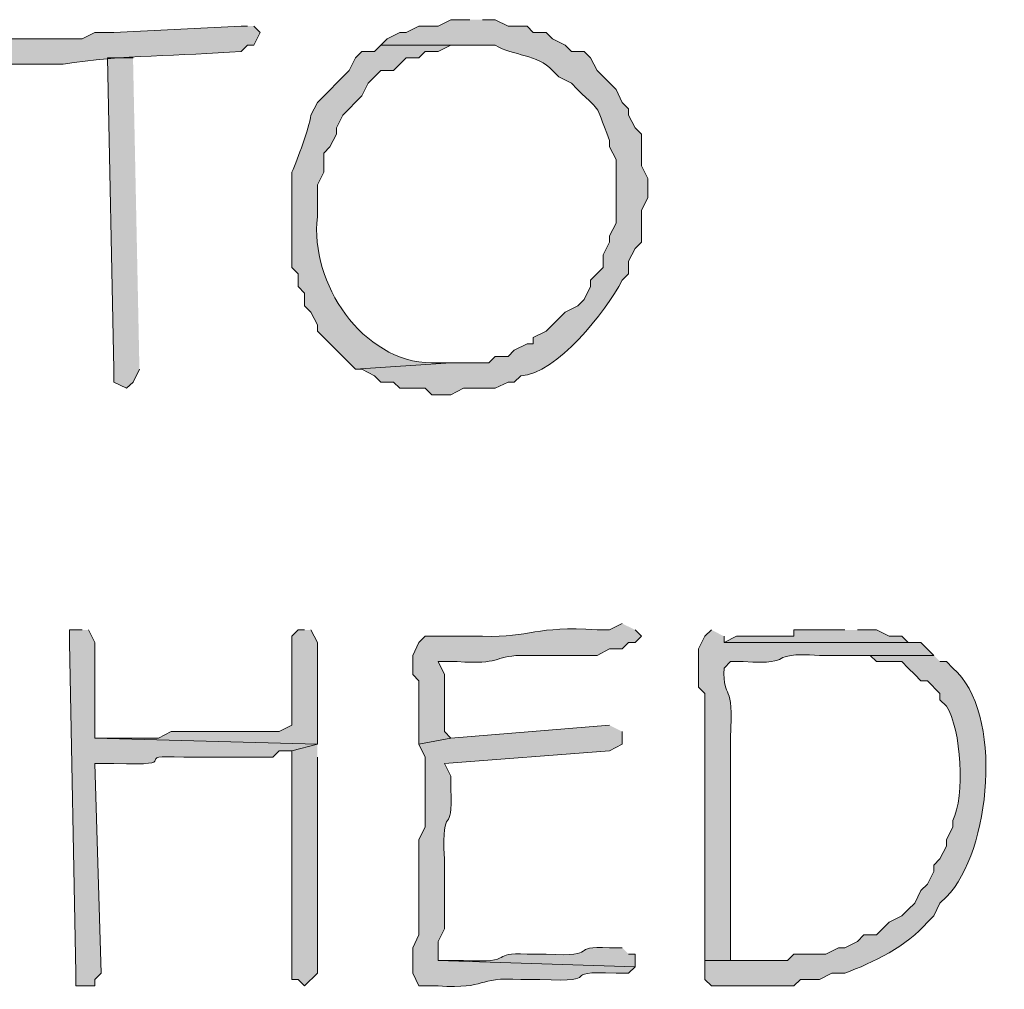
# Model space of a CAD drawing. Units: inches. Extents: x -61 to 673, y 119 to 673.
# Drawn here: x 427 to 437, y 225 to 234 of the extents above; entities that cross this region are included whole.
import ezdxf

# ---------------------------------------------------------------- set-up
doc = ezdxf.new("R2010")
doc.units = ezdxf.units.IN
doc.header["$MEASUREMENT"] = 0
doc.layers.add('Layer 1', color=7, linetype='Continuous')

msp = doc.modelspace()

# ---------------------------------------------------------------- hatches: boundary and pattern name
at = {"layer": 'Layer 1', "true_color": 0xffffff}
h = msp.add_hatch(color=7, dxfattribs=at)
edge = h.paths.add_edge_path()
edge.add_spline(control_points=[(431.6094, 234.3301), (431.6094, 234.3301), (431.4297, 234.3301), (431.4297, 234.3301), (431.4297, 234.3301), (431.3105, 234.2705), (431.3105, 234.2705), (431.3105, 234.2705), (431.1289, 234.2705), (431.1289, 234.2705), (431.1289, 234.2705), (431.0098, 234.21), (431.0098, 234.21), (431.0098, 234.21), (430.9492, 234.21), (430.9492, 234.21), (430.9492, 234.21), (430.8301, 234.1504), (430.8301, 234.1504), (430.8301, 234.1504), (430.7695, 234.0898), (430.7695, 234.0898), (430.7695, 234.0898), (431.8496, 234.0898), (431.8496, 234.0898), (432.0195, 233.9854), (432.25, 234.0078), (432.3906, 233.8506), (432.3906, 233.8506), (432.4492, 233.79), (432.4492, 233.79), (432.4492, 233.79), (432.5703, 233.7305), (432.5703, 233.7305), (432.8828, 233.4082), (432.7676, 233.5967), (432.9297, 233.1904), (432.9297, 233.1904), (432.9297, 233.1299), (432.9297, 233.1299), (432.9297, 233.1299), (432.9902, 233.0098), (432.9902, 233.0098), (432.9902, 233.0098), (432.9902, 232.4102), (432.9902, 232.4102), (432.9902, 232.4102), (432.9297, 232.29), (432.9297, 232.29), (432.9297, 232.29), (432.9297, 232.2305), (432.9297, 232.2305), (432.9297, 232.2305), (432.8691, 232.1104), (432.8691, 232.1104), (432.8691, 232.1104), (432.8691, 231.9902), (432.8691, 231.9902), (432.8691, 231.9902), (432.75, 231.8701), (432.75, 231.8701), (432.75, 231.8701), (432.75, 231.8105), (432.75, 231.8105), (432.75, 231.8105), (432.6895, 231.6904), (432.6895, 231.6904), (432.6895, 231.6904), (432.6289, 231.6299), (432.6289, 231.6299), (432.6289, 231.6299), (432.5098, 231.5703), (432.5098, 231.5703), (432.5098, 231.5703), (432.3301, 231.3906), (432.3301, 231.3906), (432.3301, 231.3906), (432.209, 231.3301), (432.209, 231.3301), (432.209, 231.3301), (432.209, 231.2705), (432.209, 231.2705), (432.209, 231.2705), (432.1504, 231.2705), (432.1504, 231.2705), (432.1504, 231.2705), (432.0293, 231.21), (432.0293, 231.21), (432.0293, 231.21), (431.9707, 231.1504), (431.9707, 231.1504), (431.9707, 231.1504), (431.8496, 231.1504), (431.8496, 231.1504), (431.8496, 231.1504), (431.7891, 231.0898), (431.7891, 231.0898), (431.7891, 231.0898), (431.4297, 231.0898), (431.4297, 231.0898), (431.4297, 231.0898), (430.5293, 231.0303), (430.5293, 231.0303), (430.5293, 231.0303), (430.5898, 231.0303), (430.5898, 231.0303), (430.5898, 231.0303), (430.709, 230.9697), (430.709, 230.9697), (430.709, 230.9697), (430.7695, 230.9102), (430.7695, 230.9102), (430.7695, 230.9102), (430.8906, 230.9102), (430.8906, 230.9102), (430.8906, 230.9102), (430.9492, 230.8506), (430.9492, 230.8506), (430.9492, 230.8506), (431.1895, 230.8506), (431.1895, 230.8506), (431.1895, 230.8506), (431.25, 230.79), (431.25, 230.79), (431.25, 230.79), (431.4297, 230.79), (431.4297, 230.79), (431.4297, 230.79), (431.5488, 230.8506), (431.5488, 230.8506), (431.5488, 230.8506), (431.8496, 230.8506), (431.8496, 230.8506), (431.8496, 230.8506), (431.9707, 230.9102), (431.9707, 230.9102), (431.9707, 230.9102), (432.0293, 230.9102), (432.0293, 230.9102), (432.0293, 230.9102), (432.0898, 230.9697), (432.0898, 230.9697), (432.4297, 230.9844), (432.8926, 231.5742), (433.0488, 231.8701), (433.0488, 231.8701), (433.1094, 231.9297), (433.1094, 231.9297), (433.1094, 231.9297), (433.1094, 232.0498), (433.1094, 232.0498), (433.1094, 232.0498), (433.1699, 232.1699), (433.1699, 232.1699), (433.1699, 232.1699), (433.2305, 232.2305), (433.2305, 232.2305), (433.2305, 232.2305), (433.2305, 232.5303), (433.2305, 232.5303), (433.2305, 232.5303), (433.2891, 232.6504), (433.2891, 232.6504), (433.2891, 232.6504), (433.2891, 232.8301), (433.2891, 232.8301), (433.2891, 232.8301), (433.2305, 232.9502), (433.2305, 232.9502), (433.2305, 232.9502), (433.2305, 233.25), (433.2305, 233.25), (433.2305, 233.25), (433.1699, 233.3105), (433.1699, 233.3105), (433.1699, 233.3105), (433.1094, 233.4297), (433.1094, 233.4297), (433.1094, 233.4297), (433.1094, 233.4902), (433.1094, 233.4902), (433.1094, 233.4902), (433.0488, 233.5498), (433.0488, 233.5498), (433.0488, 233.5498), (432.9902, 233.6699), (432.9902, 233.6699), (432.9902, 233.6699), (432.8105, 233.8506), (432.8105, 233.8506), (432.8105, 233.8506), (432.75, 233.9697), (432.75, 233.9697), (432.75, 233.9697), (432.6895, 234.0303), (432.6895, 234.0303), (432.6895, 234.0303), (432.5703, 234.0303), (432.5703, 234.0303), (432.5703, 234.0303), (432.5098, 234.0898), (432.5098, 234.0898), (432.5098, 234.0898), (432.3906, 234.1504), (432.3906, 234.1504), (432.3906, 234.1504), (432.3301, 234.21), (432.3301, 234.21), (432.3301, 234.21), (432.209, 234.21), (432.209, 234.21), (432.209, 234.21), (432.1504, 234.2705), (432.1504, 234.2705), (432.1504, 234.2705), (431.9707, 234.2705), (431.9707, 234.2705), (431.9707, 234.2705), (431.8496, 234.3301), (431.8496, 234.3301), (431.8496, 234.3301), (431.7305, 234.3301), (431.7305, 234.3301)], knot_values=[0, 0, 0, 0, 1, 1, 1, 2, 2, 2, 3, 3, 3, 4, 4, 4, 5, 5, 5, 6, 6, 6, 7, 7, 7, 8, 8, 8, 9, 9, 9, 10, 10, 10, 11, 11, 11, 12, 12, 12, 13, 13, 13, 14, 14, 14, 15, 15, 15, 16, 16, 16, 17, 17, 17, 18, 18, 18, 19, 19, 19, 20, 20, 20, 21, 21, 21, 22, 22, 22, 23, 23, 23, 24, 24, 24, 25, 25, 25, 26, 26, 26, 27, 27, 27, 28, 28, 28, 29, 29, 29, 30, 30, 30, 31, 31, 31, 32, 32, 32, 33, 33, 33, 34, 34, 34, 35, 35, 35, 36, 36, 36, 37, 37, 37, 38, 38, 38, 39, 39, 39, 40, 40, 40, 41, 41, 41, 42, 42, 42, 43, 43, 43, 44, 44, 44, 45, 45, 45, 46, 46, 46, 47, 47, 47, 48, 48, 48, 49, 49, 49, 50, 50, 50, 51, 51, 51, 52, 52, 52, 53, 53, 53, 54, 54, 54, 55, 55, 55, 56, 56, 56, 57, 57, 57, 58, 58, 58, 59, 59, 59, 60, 60, 60, 61, 61, 61, 62, 62, 62, 63, 63, 63, 64, 64, 64, 65, 65, 65, 66, 66, 66, 67, 67, 67, 68, 68, 68, 69, 69, 69, 70, 70, 70, 71, 71, 71, 72, 72, 72, 73, 73, 73, 74, 74, 74, 74], degree=3, periodic=0)
edge.add_line((431.7305, 234.3301), (431.6094, 234.3301))
h = msp.add_hatch(color=7, dxfattribs=at)
edge = h.paths.add_edge_path()
edge.add_spline(control_points=[(429.5098, 234.2705), (429.5098, 234.2705), (429.4492, 234.2705), (429.4492, 234.2705), (429.4492, 234.2705), (428.25, 234.21), (428.25, 234.21), (428.25, 234.21), (428.0703, 234.21), (428.0703, 234.21), (428.0703, 234.21), (427.9492, 234.1504), (427.9492, 234.1504), (427.9492, 234.1504), (427.709, 234.1504), (427.709, 234.1504), (427.5488, 234.1504), (427.3906, 234.1504), (427.2305, 234.1504), (427.2305, 234.1504), (427.1094, 234.0303), (427.1094, 234.0303), (427.1094, 234.0303), (427.1699, 233.9102), (427.1699, 233.9102), (427.1699, 233.9102), (427.7695, 233.9102), (427.7695, 233.9102), (428.3242, 233.999), (428.873, 233.9863), (429.4492, 234.0303), (429.4492, 234.0303), (429.5098, 234.0898), (429.5098, 234.0898), (429.5098, 234.0898), (429.5703, 234.0898), (429.5703, 234.0898), (429.5703, 234.0898), (429.6289, 234.21), (429.6289, 234.21), (429.6289, 234.21), (429.5703, 234.2705), (429.5703, 234.2705)], knot_values=[0, 0, 0, 0, 1, 1, 1, 2, 2, 2, 3, 3, 3, 4, 4, 4, 5, 5, 5, 6, 6, 6, 7, 7, 7, 8, 8, 8, 9, 9, 9, 10, 10, 10, 11, 11, 11, 12, 12, 12, 13, 13, 13, 14, 14, 14, 14], degree=3, periodic=0)
edge.add_line((429.5703, 234.2705), (429.5098, 234.2705))
h = msp.add_hatch(color=7, dxfattribs=at)
edge = h.paths.add_edge_path()
edge.add_spline(control_points=[(430.7695, 234.0898), (430.7695, 234.0898), (430.709, 234.0303), (430.709, 234.0303), (430.709, 234.0303), (430.5898, 234.0303), (430.5898, 234.0303), (430.5898, 234.0303), (430.5293, 233.9697), (430.5293, 233.9697), (430.5293, 233.9697), (430.4707, 233.8506), (430.4707, 233.8506), (430.4707, 233.8506), (430.1699, 233.5498), (430.1699, 233.5498), (430.1699, 233.5498), (430.1094, 233.4297), (430.1094, 233.4297), (430.0879, 233.293), (429.9863, 233.0254), (429.9297, 232.8906), (429.9297, 232.8906), (429.9297, 231.9902), (429.9297, 231.9902), (429.9297, 231.9902), (429.9902, 231.9297), (429.9902, 231.9297), (429.9902, 231.9297), (429.9902, 231.8105), (429.9902, 231.8105), (429.9902, 231.8105), (430.0488, 231.75), (430.0488, 231.75), (430.0488, 231.75), (430.0488, 231.6299), (430.0488, 231.6299), (430.0488, 231.6299), (430.1094, 231.5703), (430.1094, 231.5703), (430.1094, 231.5703), (430.1699, 231.4502), (430.1699, 231.4502), (430.1699, 231.4502), (430.1699, 231.3906), (430.1699, 231.3906), (430.1699, 231.3906), (430.5293, 231.0303), (430.5293, 231.0303), (430.5293, 231.0303), (431.4297, 231.0898), (431.4297, 231.0898), (431.4297, 231.0898), (431.25, 231.0898), (431.25, 231.0898), (430.5918, 231.1006), (430.0996, 231.8447), (430.1699, 232.4697), (430.1699, 232.4697), (430.1699, 232.7705), (430.1699, 232.7705), (430.1699, 232.7705), (430.2305, 232.8906), (430.2305, 232.8906), (430.2305, 232.8906), (430.2305, 233.0703), (430.2305, 233.0703), (430.2305, 233.0703), (430.2891, 233.1299), (430.2891, 233.1299), (430.2891, 233.1299), (430.3496, 233.25), (430.3496, 233.25), (430.3496, 233.25), (430.3496, 233.3105), (430.3496, 233.3105), (430.3496, 233.3105), (430.4102, 233.4297), (430.4102, 233.4297), (430.4102, 233.4297), (430.5898, 233.6104), (430.5898, 233.6104), (430.5898, 233.6104), (430.6504, 233.7305), (430.6504, 233.7305), (430.6504, 233.7305), (430.7695, 233.8506), (430.7695, 233.8506), (430.7695, 233.8506), (430.8906, 233.8506), (430.8906, 233.8506), (430.8906, 233.8506), (431.0098, 233.9697), (431.0098, 233.9697), (431.0098, 233.9697), (431.1289, 233.9697), (431.1289, 233.9697), (431.1289, 233.9697), (431.1895, 234.0303), (431.1895, 234.0303), (431.1895, 234.0303), (431.3105, 234.0303), (431.3105, 234.0303), (431.3105, 234.0303), (431.4297, 234.0898), (431.4297, 234.0898), (431.4297, 234.0898), (431.6094, 234.0898), (431.6094, 234.0898)], knot_values=[0, 0, 0, 0, 1, 1, 1, 2, 2, 2, 3, 3, 3, 4, 4, 4, 5, 5, 5, 6, 6, 6, 7, 7, 7, 8, 8, 8, 9, 9, 9, 10, 10, 10, 11, 11, 11, 12, 12, 12, 13, 13, 13, 14, 14, 14, 15, 15, 15, 16, 16, 16, 17, 17, 17, 18, 18, 18, 19, 19, 19, 20, 20, 20, 21, 21, 21, 22, 22, 22, 23, 23, 23, 24, 24, 24, 25, 25, 25, 26, 26, 26, 27, 27, 27, 28, 28, 28, 29, 29, 29, 30, 30, 30, 31, 31, 31, 32, 32, 32, 33, 33, 33, 34, 34, 34, 35, 35, 35, 36, 36, 36, 36], degree=3, periodic=0)
edge.add_line((431.6094, 234.0898), (430.7695, 234.0898))
for points in [[(428.4297, 233.9697), (428.1895, 233.9697), (428.25, 231.0303), (428.25, 230.9102), (428.3691, 230.8506), (428.4297, 230.9102), (428.4902, 231.0303)], [(435.1504, 228.5703), (434.6699, 228.5703), (434.6699, 228.5098), (434.1289, 228.5098), (434.0098, 228.4502), (435.8691, 228.4502), (435.75, 228.4502), (435.6895, 228.5098), (435.5703, 228.5098), (435.4492, 228.5703), (435.2695, 228.5703)]]:
    msp.add_hatch(color=7, dxfattribs=at).paths.add_polyline_path(points)
h = msp.add_hatch(color=7, dxfattribs=at)
edge = h.paths.add_edge_path()
edge.add_spline(control_points=[(433.0488, 228.6299), (433.0488, 228.6299), (432.9297, 228.5703), (432.9297, 228.5703), (432.9297, 228.5703), (432.8105, 228.5703), (432.8105, 228.5703), (432.2207, 228.6133), (432.1953, 228.4951), (431.7305, 228.5098), (431.7305, 228.5098), (431.1895, 228.5098), (431.1895, 228.5098), (431.1895, 228.5098), (431.1289, 228.4502), (431.1289, 228.4502), (431.1289, 228.4502), (431.0703, 228.3301), (431.0703, 228.3301), (431.0703, 228.3301), (431.0703, 228.1504), (431.0703, 228.1504), (431.0703, 228.1504), (431.1289, 228.0898), (431.1289, 228.0898), (431.1289, 228.0898), (431.1289, 227.4902), (431.1289, 227.4902), (431.1289, 227.4902), (431.4297, 227.5498), (431.4297, 227.5498), (431.4297, 227.5498), (431.3691, 227.6104), (431.3691, 227.6104), (431.3691, 227.79), (431.3691, 227.9697), (431.3691, 228.1504), (431.3691, 228.1504), (431.3105, 228.2705), (431.3105, 228.2705), (431.3105, 228.2705), (431.4902, 228.2705), (431.4902, 228.2705), (431.9082, 228.2412), (431.8242, 228.3193), (432.0898, 228.3301), (432.0898, 228.3301), (432.8105, 228.3301), (432.8105, 228.3301), (432.8105, 228.3301), (432.9297, 228.3906), (432.9297, 228.3906), (432.9297, 228.3906), (433.0488, 228.3906), (433.0488, 228.3906), (433.0488, 228.3906), (433.1094, 228.4502), (433.1094, 228.4502), (433.1094, 228.4502), (433.1699, 228.4502), (433.1699, 228.4502), (433.1699, 228.4502), (433.2305, 228.5098), (433.2305, 228.5098), (433.2305, 228.5098), (433.1699, 228.5703), (433.1699, 228.5703)], knot_values=[0, 0, 0, 0, 1, 1, 1, 2, 2, 2, 3, 3, 3, 4, 4, 4, 5, 5, 5, 6, 6, 6, 7, 7, 7, 8, 8, 8, 9, 9, 9, 10, 10, 10, 11, 11, 11, 12, 12, 12, 13, 13, 13, 14, 14, 14, 15, 15, 15, 16, 16, 16, 17, 17, 17, 18, 18, 18, 19, 19, 19, 20, 20, 20, 21, 21, 21, 22, 22, 22, 22], degree=3, periodic=0)
edge.add_line((433.1699, 228.5703), (433.0488, 228.6299))
h = msp.add_hatch(color=7, dxfattribs=at)
edge = h.paths.add_edge_path()
edge.add_spline(control_points=[(427.9492, 228.5703), (427.9492, 228.5703), (427.8301, 228.5703), (427.8301, 228.5703), (427.8301, 228.5703), (427.8301, 228.4502), (427.8301, 228.4502), (427.8301, 228.4502), (427.8906, 225.3301), (427.8906, 225.3301), (427.8906, 225.3301), (427.8906, 225.21), (427.8906, 225.21), (427.8906, 225.21), (428.0703, 225.21), (428.0703, 225.21), (428.0703, 225.21), (428.0703, 225.2705), (428.0703, 225.2705), (428.0703, 225.2705), (428.1289, 225.3301), (428.1289, 225.3301), (428.1289, 225.3301), (428.0703, 227.3105), (428.0703, 227.3105), (428.0703, 227.3105), (428.25, 227.3105), (428.25, 227.3105), (428.9648, 227.2812), (428.3555, 227.3955), (428.9102, 227.3701), (428.9102, 227.3701), (429.75, 227.3701), (429.75, 227.3701), (429.75, 227.3701), (429.8105, 227.4297), (429.8105, 227.4297), (429.8105, 227.4297), (429.9297, 227.4297), (429.9297, 227.4297), (429.9297, 227.4297), (430.1699, 227.4902), (430.1699, 227.4902), (430.1699, 227.4902), (428.0703, 227.5498), (428.0703, 227.5498), (428.0703, 227.5498), (428.0703, 228.4502), (428.0703, 228.4502), (428.0703, 228.4502), (428.0098, 228.5703), (428.0098, 228.5703)], knot_values=[0, 0, 0, 0, 1, 1, 1, 2, 2, 2, 3, 3, 3, 4, 4, 4, 5, 5, 5, 6, 6, 6, 7, 7, 7, 8, 8, 8, 9, 9, 9, 10, 10, 10, 11, 11, 11, 12, 12, 12, 13, 13, 13, 14, 14, 14, 15, 15, 15, 16, 16, 16, 17, 17, 17, 17], degree=3, periodic=0)
edge.add_line((428.0098, 228.5703), (427.9492, 228.5703))
h = msp.add_hatch(color=7, dxfattribs=at)
edge = h.paths.add_edge_path()
edge.add_spline(control_points=[(430.0488, 228.5703), (430.0488, 228.5703), (429.9902, 228.5703), (429.9902, 228.5703), (429.9902, 228.5703), (429.9297, 228.5098), (429.9297, 228.5098), (429.9297, 228.5098), (429.9297, 227.6699), (429.9297, 227.6699), (429.9297, 227.6699), (429.8105, 227.6104), (429.8105, 227.6104), (429.8105, 227.6104), (429.6895, 227.6104), (429.6895, 227.6104), (429.4902, 227.6104), (429.2891, 227.6104), (429.0898, 227.6104), (429.0898, 227.6104), (428.7891, 227.6104), (428.7891, 227.6104), (428.7891, 227.6104), (428.6699, 227.5498), (428.6699, 227.5498), (428.6699, 227.5498), (428.0703, 227.5498), (428.0703, 227.5498), (428.0703, 227.5498), (430.1699, 227.4902), (430.1699, 227.4902), (430.1699, 227.4902), (430.1699, 227.6104), (430.1699, 227.6104), (430.1699, 227.8906), (430.1699, 228.1699), (430.1699, 228.4502), (430.1699, 228.4502), (430.1094, 228.5703), (430.1094, 228.5703)], knot_values=[0, 0, 0, 0, 1, 1, 1, 2, 2, 2, 3, 3, 3, 4, 4, 4, 5, 5, 5, 6, 6, 6, 7, 7, 7, 8, 8, 8, 9, 9, 9, 10, 10, 10, 11, 11, 11, 12, 12, 12, 13, 13, 13, 13], degree=3, periodic=0)
edge.add_line((430.1094, 228.5703), (430.0488, 228.5703))
h = msp.add_hatch(color=7, dxfattribs=at)
edge = h.paths.add_edge_path()
edge.add_spline(control_points=[(433.8906, 228.5703), (433.8906, 228.5703), (433.8301, 228.5098), (433.8301, 228.5098), (433.8301, 228.5098), (433.7695, 228.3906), (433.7695, 228.3906), (433.7695, 228.3906), (433.7695, 228.0303), (433.7695, 228.0303), (433.7695, 228.0303), (433.8301, 227.9697), (433.8301, 227.9697), (433.8301, 227.9697), (433.8301, 226.9502), (433.8301, 226.9502), (433.8301, 226.5098), (433.8301, 226.0703), (433.8301, 225.6299), (433.8301, 225.6299), (433.8301, 225.4502), (433.8301, 225.4502), (433.8301, 225.4502), (434.0703, 225.4502), (434.0703, 225.4502), (434.0703, 225.4502), (434.0703, 225.5703), (434.0703, 225.5703), (434.0703, 226.1299), (434.0703, 226.6904), (434.0703, 227.25), (434.0703, 227.25), (434.0703, 227.5498), (434.0703, 227.5498), (434.1074, 228.1074), (434, 227.8809), (434.0098, 228.21), (434.0098, 228.21), (434.0703, 228.2705), (434.0703, 228.2705), (434.0703, 228.2705), (434.1895, 228.2705), (434.1895, 228.2705), (434.7363, 228.2393), (434.3633, 228.3613), (434.9102, 228.3301), (434.9102, 228.3301), (435.9902, 228.3301), (435.9902, 228.3301), (435.9902, 228.3301), (435.8691, 228.4502), (435.8691, 228.4502), (435.8691, 228.4502), (434.0098, 228.4502), (434.0098, 228.4502), (434.0098, 228.4502), (434.0098, 228.5098), (434.0098, 228.5098)], knot_values=[0, 0, 0, 0, 1, 1, 1, 2, 2, 2, 3, 3, 3, 4, 4, 4, 5, 5, 5, 6, 6, 6, 7, 7, 7, 8, 8, 8, 9, 9, 9, 10, 10, 10, 11, 11, 11, 12, 12, 12, 13, 13, 13, 14, 14, 14, 15, 15, 15, 16, 16, 16, 17, 17, 17, 18, 18, 18, 19, 19, 19, 19], degree=3, periodic=0)
edge.add_line((434.0098, 228.5098), (433.8906, 228.5703))
h = msp.add_hatch(color=7, dxfattribs=at)
edge = h.paths.add_edge_path()
edge.add_spline(control_points=[(435.9902, 228.3301), (435.9902, 228.3301), (435.0898, 228.3301), (435.0898, 228.3301), (435.0898, 228.3301), (435.3906, 228.3301), (435.3906, 228.3301), (435.3906, 228.3301), (435.4492, 228.2705), (435.4492, 228.2705), (435.4492, 228.2705), (435.6895, 228.2705), (435.6895, 228.2705), (435.6895, 228.2705), (435.75, 228.21), (435.75, 228.21), (435.75, 228.21), (435.8105, 228.1504), (435.8105, 228.1504), (435.8105, 228.1504), (435.8691, 228.0898), (435.8691, 228.0898), (435.8691, 228.0898), (435.9297, 228.0898), (435.9297, 228.0898), (435.9297, 228.0898), (436.0488, 227.9697), (436.0488, 227.9697), (436.0488, 227.9697), (436.0488, 227.9102), (436.0488, 227.9102), (436.0488, 227.9102), (436.1094, 227.8506), (436.1094, 227.8506), (436.252, 227.6357), (436.2852, 226.9971), (436.1699, 226.7705), (436.1699, 226.7705), (436.1699, 226.71), (436.1699, 226.71), (436.1699, 226.71), (436.1094, 226.5898), (436.1094, 226.5898), (436.1094, 226.5898), (436.1094, 226.5303), (436.1094, 226.5303), (436.1094, 226.5303), (436.0488, 226.4102), (436.0488, 226.4102), (436.0488, 226.4102), (435.9902, 226.3506), (435.9902, 226.3506), (435.9902, 226.3506), (435.9902, 226.29), (435.9902, 226.29), (435.9902, 226.29), (435.9297, 226.1699), (435.9297, 226.1699), (435.9297, 226.1699), (435.8691, 226.1104), (435.8691, 226.1104), (435.8691, 226.1104), (435.8105, 225.9902), (435.8105, 225.9902), (435.8105, 225.9902), (435.75, 225.9297), (435.75, 225.9297), (435.75, 225.9297), (435.6895, 225.8701), (435.6895, 225.8701), (435.6895, 225.8701), (435.5703, 225.8105), (435.5703, 225.8105), (435.5703, 225.8105), (435.4492, 225.6904), (435.4492, 225.6904), (435.4492, 225.6904), (435.3301, 225.6904), (435.3301, 225.6904), (435.3301, 225.6904), (435.2695, 225.6299), (435.2695, 225.6299), (435.2695, 225.6299), (435.1504, 225.5703), (435.1504, 225.5703), (435.1504, 225.5703), (435.0898, 225.5703), (435.0898, 225.5703), (435.0898, 225.5703), (434.9707, 225.5098), (434.9707, 225.5098), (434.9707, 225.5098), (434.6699, 225.5098), (434.6699, 225.5098), (434.6699, 225.5098), (434.6094, 225.4502), (434.6094, 225.4502), (434.6094, 225.4502), (433.8301, 225.4502), (433.8301, 225.4502), (433.8301, 225.4502), (433.8301, 225.2705), (433.8301, 225.2705), (433.8301, 225.2705), (433.8906, 225.21), (433.8906, 225.21), (433.8906, 225.21), (434.6699, 225.21), (434.6699, 225.21), (434.6699, 225.21), (434.7305, 225.2705), (434.7305, 225.2705), (434.7305, 225.2705), (434.9102, 225.2705), (434.9102, 225.2705), (434.9102, 225.2705), (435.0293, 225.3301), (435.0293, 225.3301), (435.0293, 225.3301), (435.1504, 225.3301), (435.1504, 225.3301), (435.4121, 225.4277), (435.7422, 225.585), (435.9297, 225.8105), (435.9297, 225.8105), (435.9902, 225.8701), (435.9902, 225.8701), (435.9902, 225.8701), (436.0488, 225.9902), (436.0488, 225.9902), (436.0488, 225.9902), (436.1094, 226.0498), (436.1094, 226.0498), (436.5293, 226.4736), (436.6562, 227.7959), (436.1699, 228.21), (436.1699, 228.21), (436.1094, 228.2705), (436.1094, 228.2705), (436.1094, 228.2705), (436.0488, 228.2705), (436.0488, 228.2705)], knot_values=[0, 0, 0, 0, 1, 1, 1, 2, 2, 2, 3, 3, 3, 4, 4, 4, 5, 5, 5, 6, 6, 6, 7, 7, 7, 8, 8, 8, 9, 9, 9, 10, 10, 10, 11, 11, 11, 12, 12, 12, 13, 13, 13, 14, 14, 14, 15, 15, 15, 16, 16, 16, 17, 17, 17, 18, 18, 18, 19, 19, 19, 20, 20, 20, 21, 21, 21, 22, 22, 22, 23, 23, 23, 24, 24, 24, 25, 25, 25, 26, 26, 26, 27, 27, 27, 28, 28, 28, 29, 29, 29, 30, 30, 30, 31, 31, 31, 32, 32, 32, 33, 33, 33, 34, 34, 34, 35, 35, 35, 36, 36, 36, 37, 37, 37, 38, 38, 38, 39, 39, 39, 40, 40, 40, 41, 41, 41, 42, 42, 42, 43, 43, 43, 44, 44, 44, 45, 45, 45, 46, 46, 46, 47, 47, 47, 47], degree=3, periodic=0)
edge.add_line((436.0488, 228.2705), (435.9902, 228.3301))
h = msp.add_hatch(color=7, dxfattribs=at)
edge = h.paths.add_edge_path()
edge.add_spline(control_points=[(432.9297, 227.6699), (432.9297, 227.6699), (431.4297, 227.5498), (431.4297, 227.5498), (431.4297, 227.5498), (431.1289, 227.4902), (431.1289, 227.4902), (431.1289, 227.4902), (431.1895, 227.3701), (431.1895, 227.3701), (431.1895, 227.3701), (431.1895, 226.71), (431.1895, 226.71), (431.1895, 226.71), (431.1289, 226.5898), (431.1289, 226.5898), (431.1289, 226.5898), (431.1289, 225.6904), (431.1289, 225.6904), (431.1289, 225.6904), (431.0703, 225.5703), (431.0703, 225.5703), (431.0703, 225.5703), (431.0703, 225.3301), (431.0703, 225.3301), (431.0703, 225.3301), (431.1289, 225.21), (431.1289, 225.21), (431.1289, 225.21), (431.3105, 225.21), (431.3105, 225.21), (431.791, 225.1777), (431.6562, 225.2969), (432.0898, 225.2705), (432.0898, 225.2705), (432.2695, 225.2705), (432.2695, 225.2705), (432.9258, 225.2383), (432.3984, 225.3574), (432.9902, 225.3301), (432.9902, 225.3301), (433.1094, 225.3301), (433.1094, 225.3301), (433.1094, 225.3301), (433.1699, 225.3906), (433.1699, 225.3906), (433.1699, 225.3906), (431.3105, 225.4502), (431.3105, 225.4502), (431.3105, 225.4502), (431.3105, 225.6299), (431.3105, 225.6299), (431.3105, 225.6299), (431.3691, 225.75), (431.3691, 225.75), (431.3691, 225.75), (431.3691, 226.4102), (431.3691, 226.4102), (431.3398, 226.9756), (431.457, 226.5889), (431.4297, 227.0703), (431.4297, 227.0703), (431.4297, 227.1904), (431.4297, 227.1904), (431.4297, 227.1904), (431.3691, 227.3105), (431.3691, 227.3105), (431.3691, 227.3105), (432.9297, 227.4297), (432.9297, 227.4297), (432.9297, 227.4297), (433.0488, 227.4902), (433.0488, 227.4902), (433.0488, 227.4902), (433.0488, 227.6104), (433.0488, 227.6104)], knot_values=[0, 0, 0, 0, 1, 1, 1, 2, 2, 2, 3, 3, 3, 4, 4, 4, 5, 5, 5, 6, 6, 6, 7, 7, 7, 8, 8, 8, 9, 9, 9, 10, 10, 10, 11, 11, 11, 12, 12, 12, 13, 13, 13, 14, 14, 14, 15, 15, 15, 16, 16, 16, 17, 17, 17, 18, 18, 18, 19, 19, 19, 20, 20, 20, 21, 21, 21, 22, 22, 22, 23, 23, 23, 24, 24, 24, 25, 25, 25, 25], degree=3, periodic=0)
edge.add_line((433.0488, 227.6104), (432.9297, 227.6699))
h = msp.add_hatch(color=7, dxfattribs=at)
edge = h.paths.add_edge_path()
edge.add_spline(control_points=[(430.1699, 227.4902), (430.1699, 227.4902), (429.9297, 227.4297), (429.9297, 227.4297), (429.9297, 227.4297), (429.9297, 227.3701), (429.9297, 227.3701), (429.9297, 226.6904), (429.9297, 226.0098), (429.9297, 225.3301), (429.9297, 225.3301), (429.9297, 225.2705), (429.9297, 225.2705), (429.9297, 225.2705), (429.9902, 225.2705), (429.9902, 225.2705), (429.9902, 225.2705), (430.0488, 225.21), (430.0488, 225.21), (430.0488, 225.21), (430.1699, 225.3301), (430.1699, 225.3301), (430.1699, 225.5703), (430.1699, 225.8105), (430.1699, 226.0498), (430.1699, 226.0498), (430.1699, 226.2305), (430.1699, 226.2305), (430.1699, 226.5498), (430.1699, 226.8701), (430.1699, 227.1904), (430.1699, 227.1904), (430.1699, 227.3701), (430.1699, 227.3701)], knot_values=[0, 0, 0, 0, 1, 1, 1, 2, 2, 2, 3, 3, 3, 4, 4, 4, 5, 5, 5, 6, 6, 6, 7, 7, 7, 8, 8, 8, 9, 9, 9, 10, 10, 10, 11, 11, 11, 11], degree=3, periodic=0)
edge.add_line((430.1699, 227.3701), (430.1699, 227.4902))
h = msp.add_hatch(color=7, dxfattribs=at)
edge = h.paths.add_edge_path()
edge.add_spline(control_points=[(433.0488, 225.5703), (433.0488, 225.5703), (432.9297, 225.5703), (432.9297, 225.5703), (432.5254, 225.5918), (432.8652, 225.4795), (432.3301, 225.5098), (432.3301, 225.5098), (432.1504, 225.5098), (432.1504, 225.5098), (431.7891, 225.5342), (432.0625, 225.4209), (431.5488, 225.4502), (431.5488, 225.4502), (431.3105, 225.4502), (431.3105, 225.4502), (431.3105, 225.4502), (433.1699, 225.3906), (433.1699, 225.3906), (433.1699, 225.3906), (433.1699, 225.5098), (433.1699, 225.5098), (433.1699, 225.5098), (433.1094, 225.5098), (433.1094, 225.5098)], knot_values=[0, 0, 0, 0, 1, 1, 1, 2, 2, 2, 3, 3, 3, 4, 4, 4, 5, 5, 5, 6, 6, 6, 7, 7, 7, 8, 8, 8, 8], degree=3, periodic=0)
edge.add_line((433.1094, 225.5098), (433.0488, 225.5703))

# ---------------------------------------------------------------- linework, layer by layer
at = {"layer": 'Layer 1', "lineweight": 0}
for points in [[(428.4297, 233.9697), (428.1895, 233.9697), (428.25, 231.0303), (428.25, 230.9102), (428.3691, 230.8506), (428.4297, 230.9102), (428.4902, 231.0303)], [(435.1504, 228.5703), (434.6699, 228.5703), (434.6699, 228.5098), (434.1289, 228.5098), (434.0098, 228.4502), (435.8691, 228.4502), (435.75, 228.4502), (435.6895, 228.5098), (435.5703, 228.5098), (435.4492, 228.5703), (435.2695, 228.5703)]]:
    msp.add_lwpolyline(points, dxfattribs=at)
for points, knots in [([(431.6094, 234.3301), (431.6094, 234.3301), (431.4297, 234.3301), (431.4297, 234.3301), (431.4297, 234.3301), (431.3105, 234.2705), (431.3105, 234.2705), (431.3105, 234.2705), (431.1289, 234.2705), (431.1289, 234.2705), (431.1289, 234.2705), (431.0098, 234.21), (431.0098, 234.21), (431.0098, 234.21), (430.9492, 234.21), (430.9492, 234.21), (430.9492, 234.21), (430.8301, 234.1504), (430.8301, 234.1504), (430.8301, 234.1504), (430.7695, 234.0898), (430.7695, 234.0898), (430.7695, 234.0898), (431.8496, 234.0898), (431.8496, 234.0898), (432.0195, 233.9854), (432.25, 234.0078), (432.3906, 233.8506), (432.3906, 233.8506), (432.4492, 233.79), (432.4492, 233.79), (432.4492, 233.79), (432.5703, 233.7305), (432.5703, 233.7305), (432.8828, 233.4082), (432.7676, 233.5967), (432.9297, 233.1904), (432.9297, 233.1904), (432.9297, 233.1299), (432.9297, 233.1299), (432.9297, 233.1299), (432.9902, 233.0098), (432.9902, 233.0098), (432.9902, 233.0098), (432.9902, 232.4102), (432.9902, 232.4102), (432.9902, 232.4102), (432.9297, 232.29), (432.9297, 232.29), (432.9297, 232.29), (432.9297, 232.2305), (432.9297, 232.2305), (432.9297, 232.2305), (432.8691, 232.1104), (432.8691, 232.1104), (432.8691, 232.1104), (432.8691, 231.9902), (432.8691, 231.9902), (432.8691, 231.9902), (432.75, 231.8701), (432.75, 231.8701), (432.75, 231.8701), (432.75, 231.8105), (432.75, 231.8105), (432.75, 231.8105), (432.6895, 231.6904), (432.6895, 231.6904), (432.6895, 231.6904), (432.6289, 231.6299), (432.6289, 231.6299), (432.6289, 231.6299), (432.5098, 231.5703), (432.5098, 231.5703), (432.5098, 231.5703), (432.3301, 231.3906), (432.3301, 231.3906), (432.3301, 231.3906), (432.209, 231.3301), (432.209, 231.3301), (432.209, 231.3301), (432.209, 231.2705), (432.209, 231.2705), (432.209, 231.2705), (432.1504, 231.2705), (432.1504, 231.2705), (432.1504, 231.2705), (432.0293, 231.21), (432.0293, 231.21), (432.0293, 231.21), (431.9707, 231.1504), (431.9707, 231.1504), (431.9707, 231.1504), (431.8496, 231.1504), (431.8496, 231.1504), (431.8496, 231.1504), (431.7891, 231.0898), (431.7891, 231.0898), (431.7891, 231.0898), (431.4297, 231.0898), (431.4297, 231.0898), (431.4297, 231.0898), (430.5293, 231.0303), (430.5293, 231.0303), (430.5293, 231.0303), (430.5898, 231.0303), (430.5898, 231.0303), (430.5898, 231.0303), (430.709, 230.9697), (430.709, 230.9697), (430.709, 230.9697), (430.7695, 230.9102), (430.7695, 230.9102), (430.7695, 230.9102), (430.8906, 230.9102), (430.8906, 230.9102), (430.8906, 230.9102), (430.9492, 230.8506), (430.9492, 230.8506), (430.9492, 230.8506), (431.1895, 230.8506), (431.1895, 230.8506), (431.1895, 230.8506), (431.25, 230.79), (431.25, 230.79), (431.25, 230.79), (431.4297, 230.79), (431.4297, 230.79), (431.4297, 230.79), (431.5488, 230.8506), (431.5488, 230.8506), (431.5488, 230.8506), (431.8496, 230.8506), (431.8496, 230.8506), (431.8496, 230.8506), (431.9707, 230.9102), (431.9707, 230.9102), (431.9707, 230.9102), (432.0293, 230.9102), (432.0293, 230.9102), (432.0293, 230.9102), (432.0898, 230.9697), (432.0898, 230.9697), (432.4297, 230.9844), (432.8926, 231.5742), (433.0488, 231.8701), (433.0488, 231.8701), (433.1094, 231.9297), (433.1094, 231.9297), (433.1094, 231.9297), (433.1094, 232.0498), (433.1094, 232.0498), (433.1094, 232.0498), (433.1699, 232.1699), (433.1699, 232.1699), (433.1699, 232.1699), (433.2305, 232.2305), (433.2305, 232.2305), (433.2305, 232.2305), (433.2305, 232.5303), (433.2305, 232.5303), (433.2305, 232.5303), (433.2891, 232.6504), (433.2891, 232.6504), (433.2891, 232.6504), (433.2891, 232.8301), (433.2891, 232.8301), (433.2891, 232.8301), (433.2305, 232.9502), (433.2305, 232.9502), (433.2305, 232.9502), (433.2305, 233.25), (433.2305, 233.25), (433.2305, 233.25), (433.1699, 233.3105), (433.1699, 233.3105), (433.1699, 233.3105), (433.1094, 233.4297), (433.1094, 233.4297), (433.1094, 233.4297), (433.1094, 233.4902), (433.1094, 233.4902), (433.1094, 233.4902), (433.0488, 233.5498), (433.0488, 233.5498), (433.0488, 233.5498), (432.9902, 233.6699), (432.9902, 233.6699), (432.9902, 233.6699), (432.8105, 233.8506), (432.8105, 233.8506), (432.8105, 233.8506), (432.75, 233.9697), (432.75, 233.9697), (432.75, 233.9697), (432.6895, 234.0303), (432.6895, 234.0303), (432.6895, 234.0303), (432.5703, 234.0303), (432.5703, 234.0303), (432.5703, 234.0303), (432.5098, 234.0898), (432.5098, 234.0898), (432.5098, 234.0898), (432.3906, 234.1504), (432.3906, 234.1504), (432.3906, 234.1504), (432.3301, 234.21), (432.3301, 234.21), (432.3301, 234.21), (432.209, 234.21), (432.209, 234.21), (432.209, 234.21), (432.1504, 234.2705), (432.1504, 234.2705), (432.1504, 234.2705), (431.9707, 234.2705), (431.9707, 234.2705), (431.9707, 234.2705), (431.8496, 234.3301), (431.8496, 234.3301), (431.8496, 234.3301), (431.7305, 234.3301), (431.7305, 234.3301)], [0, 0, 0, 0, 1, 1, 1, 2, 2, 2, 3, 3, 3, 4, 4, 4, 5, 5, 5, 6, 6, 6, 7, 7, 7, 8, 8, 8, 9, 9, 9, 10, 10, 10, 11, 11, 11, 12, 12, 12, 13, 13, 13, 14, 14, 14, 15, 15, 15, 16, 16, 16, 17, 17, 17, 18, 18, 18, 19, 19, 19, 20, 20, 20, 21, 21, 21, 22, 22, 22, 23, 23, 23, 24, 24, 24, 25, 25, 25, 26, 26, 26, 27, 27, 27, 28, 28, 28, 29, 29, 29, 30, 30, 30, 31, 31, 31, 32, 32, 32, 33, 33, 33, 34, 34, 34, 35, 35, 35, 36, 36, 36, 37, 37, 37, 38, 38, 38, 39, 39, 39, 40, 40, 40, 41, 41, 41, 42, 42, 42, 43, 43, 43, 44, 44, 44, 45, 45, 45, 46, 46, 46, 47, 47, 47, 48, 48, 48, 49, 49, 49, 50, 50, 50, 51, 51, 51, 52, 52, 52, 53, 53, 53, 54, 54, 54, 55, 55, 55, 56, 56, 56, 57, 57, 57, 58, 58, 58, 59, 59, 59, 60, 60, 60, 61, 61, 61, 62, 62, 62, 63, 63, 63, 64, 64, 64, 65, 65, 65, 66, 66, 66, 67, 67, 67, 68, 68, 68, 69, 69, 69, 70, 70, 70, 71, 71, 71, 72, 72, 72, 73, 73, 73, 74, 74, 74, 74]), ([(429.5098, 234.2705), (429.5098, 234.2705), (429.4492, 234.2705), (429.4492, 234.2705), (429.4492, 234.2705), (428.25, 234.21), (428.25, 234.21), (428.25, 234.21), (428.0703, 234.21), (428.0703, 234.21), (428.0703, 234.21), (427.9492, 234.1504), (427.9492, 234.1504), (427.9492, 234.1504), (427.709, 234.1504), (427.709, 234.1504), (427.5488, 234.1504), (427.3906, 234.1504), (427.2305, 234.1504), (427.2305, 234.1504), (427.1094, 234.0303), (427.1094, 234.0303), (427.1094, 234.0303), (427.1699, 233.9102), (427.1699, 233.9102), (427.1699, 233.9102), (427.7695, 233.9102), (427.7695, 233.9102), (428.3242, 233.999), (428.873, 233.9863), (429.4492, 234.0303), (429.4492, 234.0303), (429.5098, 234.0898), (429.5098, 234.0898), (429.5098, 234.0898), (429.5703, 234.0898), (429.5703, 234.0898), (429.5703, 234.0898), (429.6289, 234.21), (429.6289, 234.21), (429.6289, 234.21), (429.5703, 234.2705), (429.5703, 234.2705)], [0, 0, 0, 0, 1, 1, 1, 2, 2, 2, 3, 3, 3, 4, 4, 4, 5, 5, 5, 6, 6, 6, 7, 7, 7, 8, 8, 8, 9, 9, 9, 10, 10, 10, 11, 11, 11, 12, 12, 12, 13, 13, 13, 14, 14, 14, 14]), ([(430.7695, 234.0898), (430.7695, 234.0898), (430.709, 234.0303), (430.709, 234.0303), (430.709, 234.0303), (430.5898, 234.0303), (430.5898, 234.0303), (430.5898, 234.0303), (430.5293, 233.9697), (430.5293, 233.9697), (430.5293, 233.9697), (430.4707, 233.8506), (430.4707, 233.8506), (430.4707, 233.8506), (430.1699, 233.5498), (430.1699, 233.5498), (430.1699, 233.5498), (430.1094, 233.4297), (430.1094, 233.4297), (430.0879, 233.293), (429.9863, 233.0254), (429.9297, 232.8906), (429.9297, 232.8906), (429.9297, 231.9902), (429.9297, 231.9902), (429.9297, 231.9902), (429.9902, 231.9297), (429.9902, 231.9297), (429.9902, 231.9297), (429.9902, 231.8105), (429.9902, 231.8105), (429.9902, 231.8105), (430.0488, 231.75), (430.0488, 231.75), (430.0488, 231.75), (430.0488, 231.6299), (430.0488, 231.6299), (430.0488, 231.6299), (430.1094, 231.5703), (430.1094, 231.5703), (430.1094, 231.5703), (430.1699, 231.4502), (430.1699, 231.4502), (430.1699, 231.4502), (430.1699, 231.3906), (430.1699, 231.3906), (430.1699, 231.3906), (430.5293, 231.0303), (430.5293, 231.0303), (430.5293, 231.0303), (431.4297, 231.0898), (431.4297, 231.0898), (431.4297, 231.0898), (431.25, 231.0898), (431.25, 231.0898), (430.5918, 231.1006), (430.0996, 231.8447), (430.1699, 232.4697), (430.1699, 232.4697), (430.1699, 232.7705), (430.1699, 232.7705), (430.1699, 232.7705), (430.2305, 232.8906), (430.2305, 232.8906), (430.2305, 232.8906), (430.2305, 233.0703), (430.2305, 233.0703), (430.2305, 233.0703), (430.2891, 233.1299), (430.2891, 233.1299), (430.2891, 233.1299), (430.3496, 233.25), (430.3496, 233.25), (430.3496, 233.25), (430.3496, 233.3105), (430.3496, 233.3105), (430.3496, 233.3105), (430.4102, 233.4297), (430.4102, 233.4297), (430.4102, 233.4297), (430.5898, 233.6104), (430.5898, 233.6104), (430.5898, 233.6104), (430.6504, 233.7305), (430.6504, 233.7305), (430.6504, 233.7305), (430.7695, 233.8506), (430.7695, 233.8506), (430.7695, 233.8506), (430.8906, 233.8506), (430.8906, 233.8506), (430.8906, 233.8506), (431.0098, 233.9697), (431.0098, 233.9697), (431.0098, 233.9697), (431.1289, 233.9697), (431.1289, 233.9697), (431.1289, 233.9697), (431.1895, 234.0303), (431.1895, 234.0303), (431.1895, 234.0303), (431.3105, 234.0303), (431.3105, 234.0303), (431.3105, 234.0303), (431.4297, 234.0898), (431.4297, 234.0898), (431.4297, 234.0898), (431.6094, 234.0898), (431.6094, 234.0898)], [0, 0, 0, 0, 1, 1, 1, 2, 2, 2, 3, 3, 3, 4, 4, 4, 5, 5, 5, 6, 6, 6, 7, 7, 7, 8, 8, 8, 9, 9, 9, 10, 10, 10, 11, 11, 11, 12, 12, 12, 13, 13, 13, 14, 14, 14, 15, 15, 15, 16, 16, 16, 17, 17, 17, 18, 18, 18, 19, 19, 19, 20, 20, 20, 21, 21, 21, 22, 22, 22, 23, 23, 23, 24, 24, 24, 25, 25, 25, 26, 26, 26, 27, 27, 27, 28, 28, 28, 29, 29, 29, 30, 30, 30, 31, 31, 31, 32, 32, 32, 33, 33, 33, 34, 34, 34, 35, 35, 35, 36, 36, 36, 36]), ([(433.0488, 228.6299), (433.0488, 228.6299), (432.9297, 228.5703), (432.9297, 228.5703), (432.9297, 228.5703), (432.8105, 228.5703), (432.8105, 228.5703), (432.2207, 228.6133), (432.1953, 228.4951), (431.7305, 228.5098), (431.7305, 228.5098), (431.1895, 228.5098), (431.1895, 228.5098), (431.1895, 228.5098), (431.1289, 228.4502), (431.1289, 228.4502), (431.1289, 228.4502), (431.0703, 228.3301), (431.0703, 228.3301), (431.0703, 228.3301), (431.0703, 228.1504), (431.0703, 228.1504), (431.0703, 228.1504), (431.1289, 228.0898), (431.1289, 228.0898), (431.1289, 228.0898), (431.1289, 227.4902), (431.1289, 227.4902), (431.1289, 227.4902), (431.4297, 227.5498), (431.4297, 227.5498), (431.4297, 227.5498), (431.3691, 227.6104), (431.3691, 227.6104), (431.3691, 227.79), (431.3691, 227.9697), (431.3691, 228.1504), (431.3691, 228.1504), (431.3105, 228.2705), (431.3105, 228.2705), (431.3105, 228.2705), (431.4902, 228.2705), (431.4902, 228.2705), (431.9082, 228.2412), (431.8242, 228.3193), (432.0898, 228.3301), (432.0898, 228.3301), (432.8105, 228.3301), (432.8105, 228.3301), (432.8105, 228.3301), (432.9297, 228.3906), (432.9297, 228.3906), (432.9297, 228.3906), (433.0488, 228.3906), (433.0488, 228.3906), (433.0488, 228.3906), (433.1094, 228.4502), (433.1094, 228.4502), (433.1094, 228.4502), (433.1699, 228.4502), (433.1699, 228.4502), (433.1699, 228.4502), (433.2305, 228.5098), (433.2305, 228.5098), (433.2305, 228.5098), (433.1699, 228.5703), (433.1699, 228.5703)], [0, 0, 0, 0, 1, 1, 1, 2, 2, 2, 3, 3, 3, 4, 4, 4, 5, 5, 5, 6, 6, 6, 7, 7, 7, 8, 8, 8, 9, 9, 9, 10, 10, 10, 11, 11, 11, 12, 12, 12, 13, 13, 13, 14, 14, 14, 15, 15, 15, 16, 16, 16, 17, 17, 17, 18, 18, 18, 19, 19, 19, 20, 20, 20, 21, 21, 21, 22, 22, 22, 22]), ([(427.9492, 228.5703), (427.9492, 228.5703), (427.8301, 228.5703), (427.8301, 228.5703), (427.8301, 228.5703), (427.8301, 228.4502), (427.8301, 228.4502), (427.8301, 228.4502), (427.8906, 225.3301), (427.8906, 225.3301), (427.8906, 225.3301), (427.8906, 225.21), (427.8906, 225.21), (427.8906, 225.21), (428.0703, 225.21), (428.0703, 225.21), (428.0703, 225.21), (428.0703, 225.2705), (428.0703, 225.2705), (428.0703, 225.2705), (428.1289, 225.3301), (428.1289, 225.3301), (428.1289, 225.3301), (428.0703, 227.3105), (428.0703, 227.3105), (428.0703, 227.3105), (428.25, 227.3105), (428.25, 227.3105), (428.9648, 227.2812), (428.3555, 227.3955), (428.9102, 227.3701), (428.9102, 227.3701), (429.75, 227.3701), (429.75, 227.3701), (429.75, 227.3701), (429.8105, 227.4297), (429.8105, 227.4297), (429.8105, 227.4297), (429.9297, 227.4297), (429.9297, 227.4297), (429.9297, 227.4297), (430.1699, 227.4902), (430.1699, 227.4902), (430.1699, 227.4902), (428.0703, 227.5498), (428.0703, 227.5498), (428.0703, 227.5498), (428.0703, 228.4502), (428.0703, 228.4502), (428.0703, 228.4502), (428.0098, 228.5703), (428.0098, 228.5703)], [0, 0, 0, 0, 1, 1, 1, 2, 2, 2, 3, 3, 3, 4, 4, 4, 5, 5, 5, 6, 6, 6, 7, 7, 7, 8, 8, 8, 9, 9, 9, 10, 10, 10, 11, 11, 11, 12, 12, 12, 13, 13, 13, 14, 14, 14, 15, 15, 15, 16, 16, 16, 17, 17, 17, 17]), ([(430.0488, 228.5703), (430.0488, 228.5703), (429.9902, 228.5703), (429.9902, 228.5703), (429.9902, 228.5703), (429.9297, 228.5098), (429.9297, 228.5098), (429.9297, 228.5098), (429.9297, 227.6699), (429.9297, 227.6699), (429.9297, 227.6699), (429.8105, 227.6104), (429.8105, 227.6104), (429.8105, 227.6104), (429.6895, 227.6104), (429.6895, 227.6104), (429.4902, 227.6104), (429.2891, 227.6104), (429.0898, 227.6104), (429.0898, 227.6104), (428.7891, 227.6104), (428.7891, 227.6104), (428.7891, 227.6104), (428.6699, 227.5498), (428.6699, 227.5498), (428.6699, 227.5498), (428.0703, 227.5498), (428.0703, 227.5498), (428.0703, 227.5498), (430.1699, 227.4902), (430.1699, 227.4902), (430.1699, 227.4902), (430.1699, 227.6104), (430.1699, 227.6104), (430.1699, 227.8906), (430.1699, 228.1699), (430.1699, 228.4502), (430.1699, 228.4502), (430.1094, 228.5703), (430.1094, 228.5703)], [0, 0, 0, 0, 1, 1, 1, 2, 2, 2, 3, 3, 3, 4, 4, 4, 5, 5, 5, 6, 6, 6, 7, 7, 7, 8, 8, 8, 9, 9, 9, 10, 10, 10, 11, 11, 11, 12, 12, 12, 13, 13, 13, 13]), ([(433.8906, 228.5703), (433.8906, 228.5703), (433.8301, 228.5098), (433.8301, 228.5098), (433.8301, 228.5098), (433.7695, 228.3906), (433.7695, 228.3906), (433.7695, 228.3906), (433.7695, 228.0303), (433.7695, 228.0303), (433.7695, 228.0303), (433.8301, 227.9697), (433.8301, 227.9697), (433.8301, 227.9697), (433.8301, 226.9502), (433.8301, 226.9502), (433.8301, 226.5098), (433.8301, 226.0703), (433.8301, 225.6299), (433.8301, 225.6299), (433.8301, 225.4502), (433.8301, 225.4502), (433.8301, 225.4502), (434.0703, 225.4502), (434.0703, 225.4502), (434.0703, 225.4502), (434.0703, 225.5703), (434.0703, 225.5703), (434.0703, 226.1299), (434.0703, 226.6904), (434.0703, 227.25), (434.0703, 227.25), (434.0703, 227.5498), (434.0703, 227.5498), (434.1074, 228.1074), (434, 227.8809), (434.0098, 228.21), (434.0098, 228.21), (434.0703, 228.2705), (434.0703, 228.2705), (434.0703, 228.2705), (434.1895, 228.2705), (434.1895, 228.2705), (434.7363, 228.2393), (434.3633, 228.3613), (434.9102, 228.3301), (434.9102, 228.3301), (435.9902, 228.3301), (435.9902, 228.3301), (435.9902, 228.3301), (435.8691, 228.4502), (435.8691, 228.4502), (435.8691, 228.4502), (434.0098, 228.4502), (434.0098, 228.4502), (434.0098, 228.4502), (434.0098, 228.5098), (434.0098, 228.5098)], [0, 0, 0, 0, 1, 1, 1, 2, 2, 2, 3, 3, 3, 4, 4, 4, 5, 5, 5, 6, 6, 6, 7, 7, 7, 8, 8, 8, 9, 9, 9, 10, 10, 10, 11, 11, 11, 12, 12, 12, 13, 13, 13, 14, 14, 14, 15, 15, 15, 16, 16, 16, 17, 17, 17, 18, 18, 18, 19, 19, 19, 19]), ([(435.9902, 228.3301), (435.9902, 228.3301), (435.0898, 228.3301), (435.0898, 228.3301), (435.0898, 228.3301), (435.3906, 228.3301), (435.3906, 228.3301), (435.3906, 228.3301), (435.4492, 228.2705), (435.4492, 228.2705), (435.4492, 228.2705), (435.6895, 228.2705), (435.6895, 228.2705), (435.6895, 228.2705), (435.75, 228.21), (435.75, 228.21), (435.75, 228.21), (435.8105, 228.1504), (435.8105, 228.1504), (435.8105, 228.1504), (435.8691, 228.0898), (435.8691, 228.0898), (435.8691, 228.0898), (435.9297, 228.0898), (435.9297, 228.0898), (435.9297, 228.0898), (436.0488, 227.9697), (436.0488, 227.9697), (436.0488, 227.9697), (436.0488, 227.9102), (436.0488, 227.9102), (436.0488, 227.9102), (436.1094, 227.8506), (436.1094, 227.8506), (436.252, 227.6357), (436.2852, 226.9971), (436.1699, 226.7705), (436.1699, 226.7705), (436.1699, 226.71), (436.1699, 226.71), (436.1699, 226.71), (436.1094, 226.5898), (436.1094, 226.5898), (436.1094, 226.5898), (436.1094, 226.5303), (436.1094, 226.5303), (436.1094, 226.5303), (436.0488, 226.4102), (436.0488, 226.4102), (436.0488, 226.4102), (435.9902, 226.3506), (435.9902, 226.3506), (435.9902, 226.3506), (435.9902, 226.29), (435.9902, 226.29), (435.9902, 226.29), (435.9297, 226.1699), (435.9297, 226.1699), (435.9297, 226.1699), (435.8691, 226.1104), (435.8691, 226.1104), (435.8691, 226.1104), (435.8105, 225.9902), (435.8105, 225.9902), (435.8105, 225.9902), (435.75, 225.9297), (435.75, 225.9297), (435.75, 225.9297), (435.6895, 225.8701), (435.6895, 225.8701), (435.6895, 225.8701), (435.5703, 225.8105), (435.5703, 225.8105), (435.5703, 225.8105), (435.4492, 225.6904), (435.4492, 225.6904), (435.4492, 225.6904), (435.3301, 225.6904), (435.3301, 225.6904), (435.3301, 225.6904), (435.2695, 225.6299), (435.2695, 225.6299), (435.2695, 225.6299), (435.1504, 225.5703), (435.1504, 225.5703), (435.1504, 225.5703), (435.0898, 225.5703), (435.0898, 225.5703), (435.0898, 225.5703), (434.9707, 225.5098), (434.9707, 225.5098), (434.9707, 225.5098), (434.6699, 225.5098), (434.6699, 225.5098), (434.6699, 225.5098), (434.6094, 225.4502), (434.6094, 225.4502), (434.6094, 225.4502), (433.8301, 225.4502), (433.8301, 225.4502), (433.8301, 225.4502), (433.8301, 225.2705), (433.8301, 225.2705), (433.8301, 225.2705), (433.8906, 225.21), (433.8906, 225.21), (433.8906, 225.21), (434.6699, 225.21), (434.6699, 225.21), (434.6699, 225.21), (434.7305, 225.2705), (434.7305, 225.2705), (434.7305, 225.2705), (434.9102, 225.2705), (434.9102, 225.2705), (434.9102, 225.2705), (435.0293, 225.3301), (435.0293, 225.3301), (435.0293, 225.3301), (435.1504, 225.3301), (435.1504, 225.3301), (435.4121, 225.4277), (435.7422, 225.585), (435.9297, 225.8105), (435.9297, 225.8105), (435.9902, 225.8701), (435.9902, 225.8701), (435.9902, 225.8701), (436.0488, 225.9902), (436.0488, 225.9902), (436.0488, 225.9902), (436.1094, 226.0498), (436.1094, 226.0498), (436.5293, 226.4736), (436.6562, 227.7959), (436.1699, 228.21), (436.1699, 228.21), (436.1094, 228.2705), (436.1094, 228.2705), (436.1094, 228.2705), (436.0488, 228.2705), (436.0488, 228.2705)], [0, 0, 0, 0, 1, 1, 1, 2, 2, 2, 3, 3, 3, 4, 4, 4, 5, 5, 5, 6, 6, 6, 7, 7, 7, 8, 8, 8, 9, 9, 9, 10, 10, 10, 11, 11, 11, 12, 12, 12, 13, 13, 13, 14, 14, 14, 15, 15, 15, 16, 16, 16, 17, 17, 17, 18, 18, 18, 19, 19, 19, 20, 20, 20, 21, 21, 21, 22, 22, 22, 23, 23, 23, 24, 24, 24, 25, 25, 25, 26, 26, 26, 27, 27, 27, 28, 28, 28, 29, 29, 29, 30, 30, 30, 31, 31, 31, 32, 32, 32, 33, 33, 33, 34, 34, 34, 35, 35, 35, 36, 36, 36, 37, 37, 37, 38, 38, 38, 39, 39, 39, 40, 40, 40, 41, 41, 41, 42, 42, 42, 43, 43, 43, 44, 44, 44, 45, 45, 45, 46, 46, 46, 47, 47, 47, 47]), ([(432.9297, 227.6699), (432.9297, 227.6699), (431.4297, 227.5498), (431.4297, 227.5498), (431.4297, 227.5498), (431.1289, 227.4902), (431.1289, 227.4902), (431.1289, 227.4902), (431.1895, 227.3701), (431.1895, 227.3701), (431.1895, 227.3701), (431.1895, 226.71), (431.1895, 226.71), (431.1895, 226.71), (431.1289, 226.5898), (431.1289, 226.5898), (431.1289, 226.5898), (431.1289, 225.6904), (431.1289, 225.6904), (431.1289, 225.6904), (431.0703, 225.5703), (431.0703, 225.5703), (431.0703, 225.5703), (431.0703, 225.3301), (431.0703, 225.3301), (431.0703, 225.3301), (431.1289, 225.21), (431.1289, 225.21), (431.1289, 225.21), (431.3105, 225.21), (431.3105, 225.21), (431.791, 225.1777), (431.6562, 225.2969), (432.0898, 225.2705), (432.0898, 225.2705), (432.2695, 225.2705), (432.2695, 225.2705), (432.9258, 225.2383), (432.3984, 225.3574), (432.9902, 225.3301), (432.9902, 225.3301), (433.1094, 225.3301), (433.1094, 225.3301), (433.1094, 225.3301), (433.1699, 225.3906), (433.1699, 225.3906), (433.1699, 225.3906), (431.3105, 225.4502), (431.3105, 225.4502), (431.3105, 225.4502), (431.3105, 225.6299), (431.3105, 225.6299), (431.3105, 225.6299), (431.3691, 225.75), (431.3691, 225.75), (431.3691, 225.75), (431.3691, 226.4102), (431.3691, 226.4102), (431.3398, 226.9756), (431.457, 226.5889), (431.4297, 227.0703), (431.4297, 227.0703), (431.4297, 227.1904), (431.4297, 227.1904), (431.4297, 227.1904), (431.3691, 227.3105), (431.3691, 227.3105), (431.3691, 227.3105), (432.9297, 227.4297), (432.9297, 227.4297), (432.9297, 227.4297), (433.0488, 227.4902), (433.0488, 227.4902), (433.0488, 227.4902), (433.0488, 227.6104), (433.0488, 227.6104)], [0, 0, 0, 0, 1, 1, 1, 2, 2, 2, 3, 3, 3, 4, 4, 4, 5, 5, 5, 6, 6, 6, 7, 7, 7, 8, 8, 8, 9, 9, 9, 10, 10, 10, 11, 11, 11, 12, 12, 12, 13, 13, 13, 14, 14, 14, 15, 15, 15, 16, 16, 16, 17, 17, 17, 18, 18, 18, 19, 19, 19, 20, 20, 20, 21, 21, 21, 22, 22, 22, 23, 23, 23, 24, 24, 24, 25, 25, 25, 25]), ([(430.1699, 227.4902), (430.1699, 227.4902), (429.9297, 227.4297), (429.9297, 227.4297), (429.9297, 227.4297), (429.9297, 227.3701), (429.9297, 227.3701), (429.9297, 226.6904), (429.9297, 226.0098), (429.9297, 225.3301), (429.9297, 225.3301), (429.9297, 225.2705), (429.9297, 225.2705), (429.9297, 225.2705), (429.9902, 225.2705), (429.9902, 225.2705), (429.9902, 225.2705), (430.0488, 225.21), (430.0488, 225.21), (430.0488, 225.21), (430.1699, 225.3301), (430.1699, 225.3301), (430.1699, 225.5703), (430.1699, 225.8105), (430.1699, 226.0498), (430.1699, 226.0498), (430.1699, 226.2305), (430.1699, 226.2305), (430.1699, 226.5498), (430.1699, 226.8701), (430.1699, 227.1904), (430.1699, 227.1904), (430.1699, 227.3701), (430.1699, 227.3701)], [0, 0, 0, 0, 1, 1, 1, 2, 2, 2, 3, 3, 3, 4, 4, 4, 5, 5, 5, 6, 6, 6, 7, 7, 7, 8, 8, 8, 9, 9, 9, 10, 10, 10, 11, 11, 11, 11]), ([(433.0488, 225.5703), (433.0488, 225.5703), (432.9297, 225.5703), (432.9297, 225.5703), (432.5254, 225.5918), (432.8652, 225.4795), (432.3301, 225.5098), (432.3301, 225.5098), (432.1504, 225.5098), (432.1504, 225.5098), (431.7891, 225.5342), (432.0625, 225.4209), (431.5488, 225.4502), (431.5488, 225.4502), (431.3105, 225.4502), (431.3105, 225.4502), (431.3105, 225.4502), (433.1699, 225.3906), (433.1699, 225.3906), (433.1699, 225.3906), (433.1699, 225.5098), (433.1699, 225.5098), (433.1699, 225.5098), (433.1094, 225.5098), (433.1094, 225.5098)], [0, 0, 0, 0, 1, 1, 1, 2, 2, 2, 3, 3, 3, 4, 4, 4, 5, 5, 5, 6, 6, 6, 7, 7, 7, 8, 8, 8, 8])]:
    msp.add_open_spline(points, degree=3, knots=knots, dxfattribs=at)

doc.saveas('drawing.dxf')
